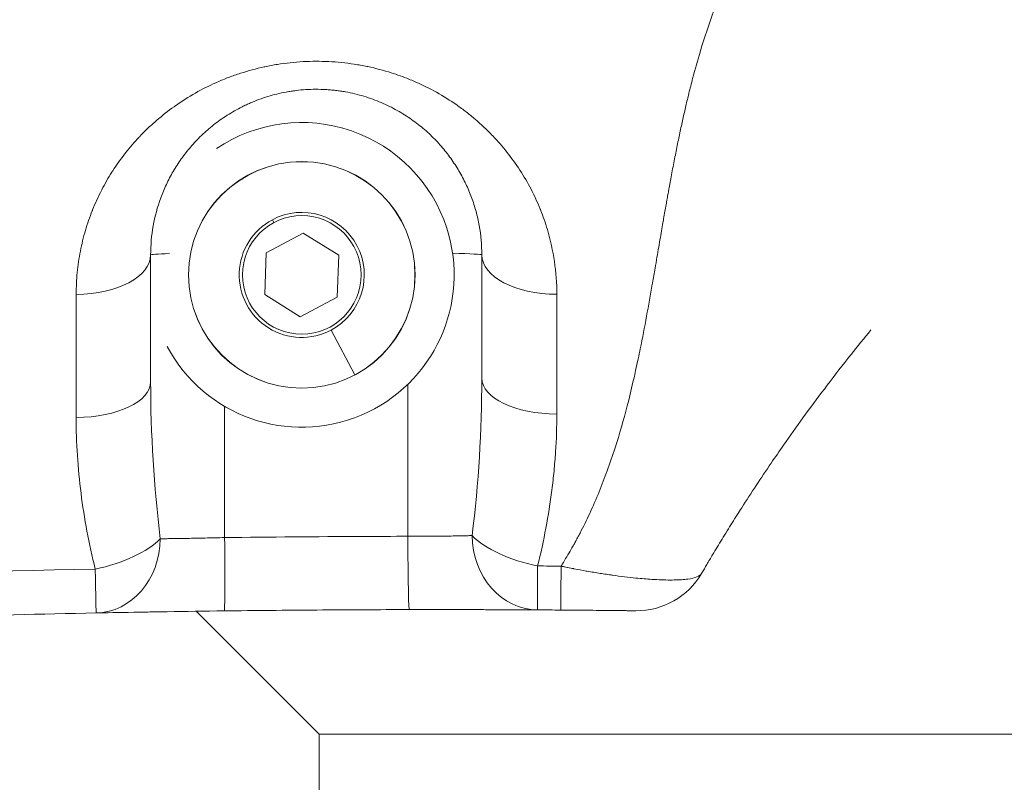
# Model space of a CAD drawing. Units: inches. Extents: x 1330 to 11327, y -2107 to 2724.
# Drawn here: x 5713 to 5778, y -1516 to -1466 of the extents above; entities that cross this region are included whole.
import ezdxf

# ---------------------------------------------------------------- set-up
doc = ezdxf.new("R2010")
doc.units = ezdxf.units.IN
doc.header["$MEASUREMENT"] = 0
doc.styles.get("Standard").update_dxf_attribs({"font": 'arial.ttf'})
doc.dimstyles.new('ISO-25', dxfattribs={"dimtxt": 2.5, "dimasz": 2.5, "dimexe": 1.25, "dimexo": 0.625, "dimtad": 1, "dimtxsty": 'Standard', "dimcen": 2.5, "dimadec": 0, "dimazin": 0, "dimtfac": 1, "dimtmove": 0, "dimatfit": 3, "dimfxl": 1, "dimarcsym": 0})

# ---------------------------------------------------------------- blocks, each defined once
blk = doc.blocks.new('*D4')
at = {"color": 0, "lineweight": -2, "transparency": 16777216}
for p, q in [((5579.61, 2246.955), (5458.36, 2246.955)), ((5459.61, 2166.955), (5459.61, -2026.596)), ((5579.61, -2106.596), (5458.36, -2106.596))]:
    blk.add_line(p, q, dxfattribs=at)
at = {"color": 0, "transparency": 16777216}
for points in [[(5446.276, 2166.955), (5472.943, 2166.955), (5459.61, 2246.955)], [(5446.276, -2026.596), (5472.943, -2026.596), (5459.61, -2106.596)]]:
    blk.add_solid(points, dxfattribs=at)
at = {"layer": 'Defpoints', "color": 0, "transparency": 16777216}
for p in [(6805.984, 2246.955), (5459.61, -2106.596), (6504.395, -2106.596)]:
    blk.add_point(p, dxfattribs=at)
at = {"color": 0, "transparency": 16777216, "insert": (5317.645, 70.179), "char_height": 180, "attachment_point": 5, "rotation": 90}
blk.add_mtext('435', dxfattribs=at)
blk = doc.blocks.new('*D5')
at = {"color": 0, "lineweight": -2, "transparency": 16777216}
for p, q in [((5582.345, 2276.468), (5582.345, 2397.718)), ((8399.71, 2276.468), (8399.71, 2397.718)), ((5662.345, 2396.468), (8319.71, 2396.468))]:
    blk.add_line(p, q, dxfattribs=at)
at = {"color": 0, "transparency": 16777216}
for points in [[(5662.345, 2409.801), (5662.345, 2383.134), (5582.345, 2396.468)], [(8319.71, 2409.801), (8319.71, 2383.134), (8399.71, 2396.468)]]:
    blk.add_solid(points, dxfattribs=at)
at = {"layer": 'Defpoints', "color": 0, "transparency": 16777216}
for p in [(8399.71, 2396.468), (8399.71, -1415.596), (5582.345, -1482.596)]:
    blk.add_point(p, dxfattribs=at)
at = {"color": 0, "transparency": 16777216, "insert": (6991.028, 2538.371), "char_height": 180, "attachment_point": 5}
blk.add_mtext('280', dxfattribs=at)

msp = doc.modelspace()

# ---------------------------------------------------------------- linework, layer by layer
at = {"color": 0, "linetype": 'Continuous', "lineweight": 0, "extrusion": (-2.22045e-16, 1, -2.22045e-16)}
for p, q in [((5729.619, -1478.973), (5729.719, -1479.16)), ((5729.213, -1481.138), (5731.641, -1479.848)), ((5731.641, -1479.848), (5733.973, -1481.306)), ((5729.116, -1483.887), (5729.213, -1481.138)), ((5733.973, -1481.306), (5733.876, -1484.054)), ((5731.448, -1485.345), (5729.116, -1483.887)), ((5733.876, -1484.054), (5731.448, -1485.345)), ((5735.031, -1489.157), (5733.47, -1486.22)), ((5735.031, -1489.157), (5735.034, -1489.164)), ((5738.508, -1489.774), (5738.508, -1499.752)), ((5726.482, -1499.837), (5726.482, -1491.22)), ((5724.62, -1504.672), (5732.695, -1512.746)), ((5732.695, -1762.596), (5732.695, -1512.746)), ((5806.295, -1512.746), (5732.695, -1512.746))]:
    msp.add_line(p, q, dxfattribs=at)
at = {"color": 0, "linetype": 'Continuous', "lineweight": 0, "extrusion": (4.93038e-32, -2.22045e-16, -1)}
for radius in [7.437, 7.43, 3.891]:
    msp.add_circle((-5731.545, -1482.596), radius, dxfattribs=at)
for start, end in [(56.03229, 162.0979), (162.0979, 331.93866)]:
    msp.add_arc((-5731.545, -1482.596), 10, start, end, dxfattribs=at)
at = {"color": 0, "linetype": 'Continuous', "lineweight": 0}
for start, end in [(297.98343, 117.98343), (117.98343, 297.98343)]:
    msp.add_arc((5731.545, -1482.596), 4.104, start, end, dxfattribs=at)
for centre, major_axis, ratio, start_param, end_param in [((5716.687, -1481.282), (4.94, 0), 0.525042, -1.559971, 0), ((5726.567, -1481.282), (-4.94, 0), 0.026177, -0.720391, 0), ((5738.422, -1481.282), (4.94, 0), 0.026177, 0, 0.91259), ((5738.594, -1499.623), (0.008, -4.94), 0.017429, -1.544648, 0), ((5747.038, -1499.641), (-0.029, -4.94), 0.872104, -1.552818, 0), ((5740.357, -2627.314), (-1125.415, 22.296), 1, -1.558281, -1.556912), ((5604.495, -3669.281), (-278.582, -2158.447), 0.714369, -3.035346, -3.007692)]:
    msp.add_ellipse(centre, major_axis=major_axis, ratio=ratio, start_param=start_param, end_param=end_param, dxfattribs=at)
at = {"color": 0, "linetype": 'Continuous', "lineweight": 0, "extrusion": (4.93038e-32, -2.22045e-16, -1)}
for centre, major_axis, ratio, start_param, end_param in [((5748.302, -1481.282), (-4.94, 0), 0.523758, -1.567168, 0), ((5748.302, -1489.383), (-4.94, 0), 0.474537, -1.567486, 0), ((5716.687, -1489.613), (4.94, 0), 0.4744, 0, 1.560943), ((5753.518, -1499.698), (2.436, -4.298), 1, -0.527387, 0.527326), ((5740.357, -2627.318), (1122.536, -22.215), 1, -1.584659, -1.583291)]:
    msp.add_ellipse(centre, major_axis=major_axis, ratio=ratio, start_param=start_param, end_param=end_param, dxfattribs=at)
at = {"color": 0, "linetype": 'Continuous', "lineweight": 0, "extrusion": (5.12297e-32, -2.22045e-16, -1)}
msp.add_ellipse((5726.396, -1499.708), major_axis=(0.061, -4.94), ratio=0.017068, start_param=-1.544407, end_param=0, dxfattribs=at)
at = {"color": 0, "linetype": 'Continuous', "lineweight": 0, "extrusion": (4.31408e-32, -2.22045e-16, -1)}
for centre, major_axis, ratio, start_param, end_param in [((5747.038, -1499.641), (-4.801, 1.165), 0.407147, -1.666749, -0.565276), ((5717.948, -1499.844), (4.801, 1.167), 0.408198, 0.56489, 1.66125)]:
    msp.add_ellipse(centre, major_axis=major_axis, ratio=ratio, start_param=start_param, end_param=end_param, dxfattribs=at)
at = {"color": 0, "linetype": 'Continuous', "lineweight": 0, "extrusion": (5.00742e-32, -2.22045e-16, -1)}
msp.add_ellipse((5717.948, -1499.844), major_axis=(0.098, -4.939), ratio=0.872332, start_param=-1.540691, end_param=0, dxfattribs=at)
at = {"color": 0, "linetype": 'Continuous', "lineweight": 0, "extrusion": (4.9689e-32, -2.22045e-16, -1)}
msp.add_ellipse((5747.038, -1499.641), major_axis=(-0.029, -4.94), ratio=0.000003, start_param=-1.141265, end_param=0, dxfattribs=at)
at = {"color": 0, "linetype": 'Continuous', "lineweight": 0, "extrusion": (4.89186e-32, -2.22045e-16, -1)}
msp.add_ellipse((5748.581, -1499.651), major_axis=(0.036, 4.94), ratio=0.000003, start_param=2.000345, end_param=3.141593, dxfattribs=at)
at = {"color": 0, "linetype": 'Continuous', "lineweight": 0, "extrusion": (5.16149e-32, -2.22045e-16, -1)}
msp.add_ellipse((5717.948, -1499.844), major_axis=(0.098, -4.939), ratio=0.000002, start_param=-1.141265, end_param=0, dxfattribs=at)
at = {"color": 0, "linetype": 'Continuous', "lineweight": 0}
for points, knots in [([(5748.567, -1501.709), (5748.591, -1501.669), (5748.615, -1501.63), (5748.639, -1501.59), (5748.84, -1501.261), (5749.041, -1500.927), (5749.234, -1500.592), (5749.262, -1500.542), (5749.291, -1500.493), (5749.319, -1500.443), (5749.347, -1500.395), (5749.374, -1500.347), (5749.401, -1500.299), (5749.447, -1500.217), (5749.492, -1500.134), (5749.537, -1500.051), (5749.546, -1500.036), (5749.555, -1500.019), (5749.564, -1500.003), (5749.591, -1499.953), (5749.618, -1499.903), (5749.645, -1499.852), (5749.673, -1499.801), (5749.7, -1499.749), (5749.727, -1499.698), (5749.755, -1499.646), (5749.782, -1499.594), (5749.809, -1499.542), (5750.032, -1499.113), (5750.244, -1498.681), (5750.446, -1498.245), (5750.663, -1497.777), (5750.868, -1497.306), (5751.062, -1496.832), (5751.249, -1496.372), (5751.427, -1495.91), (5751.596, -1495.446), (5751.777, -1494.948), (5751.947, -1494.449), (5752.108, -1493.948), (5752.401, -1493.033), (5752.664, -1492.114), (5752.902, -1491.195), (5753.17, -1490.161), (5753.409, -1489.127), (5753.626, -1488.097), (5753.672, -1487.88), (5753.717, -1487.664), (5753.761, -1487.448), (5754.051, -1486.022), (5754.307, -1484.603), (5754.553, -1483.197), (5754.557, -1483.173), (5754.561, -1483.149), (5754.566, -1483.125), (5754.622, -1482.8), (5754.678, -1482.477), (5754.734, -1482.155), (5754.775, -1481.916), (5754.816, -1481.677), (5754.858, -1481.439), (5754.896, -1481.216), (5754.935, -1480.993), (5754.973, -1480.77), (5755.01, -1480.562), (5755.046, -1480.354), (5755.082, -1480.146), (5755.115, -1479.953), (5755.149, -1479.76), (5755.182, -1479.568), (5755.214, -1479.389), (5755.245, -1479.211), (5755.276, -1479.033), (5755.304, -1478.87), (5755.333, -1478.706), (5755.362, -1478.543), (5755.388, -1478.394), (5755.414, -1478.245), (5755.44, -1478.096), (5755.464, -1477.961), (5755.488, -1477.826), (5755.512, -1477.691), (5755.533, -1477.571), (5755.554, -1477.45), (5755.576, -1477.33), (5755.595, -1477.223), (5755.614, -1477.116), (5755.633, -1477.01), (5755.65, -1476.917), (5755.666, -1476.825), (5755.683, -1476.732), (5755.697, -1476.653), (5755.711, -1476.575), (5755.726, -1476.496), (5755.738, -1476.431), (5755.75, -1476.366), (5755.762, -1476.301), (5755.795, -1476.122), (5755.829, -1475.943), (5755.863, -1475.765), (5755.896, -1475.59), (5755.929, -1475.416), (5755.963, -1475.241), (5755.996, -1475.071), (5756.029, -1474.901), (5756.063, -1474.731), (5756.096, -1474.565), (5756.129, -1474.399), (5756.163, -1474.233), (5756.195, -1474.071), (5756.228, -1473.909), (5756.262, -1473.747), (5756.295, -1473.59), (5756.328, -1473.432), (5756.361, -1473.275), (5756.393, -1473.121), (5756.426, -1472.967), (5756.46, -1472.814), (5756.492, -1472.664), (5756.525, -1472.515), (5756.558, -1472.366), (5756.591, -1472.22), (5756.623, -1472.074), (5756.656, -1471.929), (5756.689, -1471.787), (5756.721, -1471.646), (5756.754, -1471.505), (5756.787, -1471.367), (5756.819, -1471.23), (5756.852, -1471.092), (5756.884, -1470.959), (5756.917, -1470.825), (5756.95, -1470.692), (5757.031, -1470.364), (5757.114, -1470.037), (5757.2, -1469.712), (5757.361, -1469.102), (5757.532, -1468.497), (5757.711, -1467.899), (5757.975, -1467.02), (5758.26, -1466.154), (5758.569, -1465.302), (5758.864, -1464.485), (5759.182, -1463.681), (5759.523, -1462.891), (5759.851, -1462.133), (5760.202, -1461.388), (5760.577, -1460.659), (5760.968, -1459.899), (5761.386, -1459.156), (5761.832, -1458.43), (5761.854, -1458.395), (5761.876, -1458.36), (5761.898, -1458.325), (5762.319, -1457.645), (5762.765, -1456.982), (5763.236, -1456.334), (5763.726, -1455.659), (5764.244, -1455.002), (5764.789, -1454.364), (5765.331, -1453.73), (5765.899, -1453.114), (5766.493, -1452.517), (5767.087, -1451.921), (5767.706, -1451.345), (5768.35, -1450.787), (5768.827, -1450.375), (5769.317, -1449.973), (5769.821, -1449.582), (5769.999, -1449.444), (5770.179, -1449.307), (5770.36, -1449.172), (5771.058, -1448.65), (5771.78, -1448.148), (5772.524, -1447.666), (5773.275, -1447.18), (5774.049, -1446.713), (5774.843, -1446.267), (5775.297, -1446.012), (5775.757, -1445.763), (5776.224, -1445.52), (5776.696, -1445.275), (5777.174, -1445.036), (5777.659, -1444.804), (5778.149, -1444.568), (5778.645, -1444.339), (5779.146, -1444.116), (5779.654, -1443.89), (5780.168, -1443.671), (5780.688, -1443.457), (5780.831, -1443.398), (5780.975, -1443.34), (5781.119, -1443.282), (5781.504, -1443.127), (5781.892, -1442.975), (5782.283, -1442.826), (5782.827, -1442.62), (5783.377, -1442.419), (5783.931, -1442.224), (5784.494, -1442.026), (5785.061, -1441.834), (5785.634, -1441.649), (5785.79, -1441.598), (5785.947, -1441.547), (5786.104, -1441.498), (5786.263, -1441.447), (5786.423, -1441.397), (5786.583, -1441.348), (5786.745, -1441.297), (5786.907, -1441.248), (5787.07, -1441.198), (5787.234, -1441.148), (5787.399, -1441.099), (5787.565, -1441.05), (5787.708, -1441.008), (5787.851, -1440.965), (5787.995, -1440.924), (5788.019, -1440.917), (5788.043, -1440.91), (5788.068, -1440.903), (5788.238, -1440.853), (5788.408, -1440.804), (5788.579, -1440.756), (5788.752, -1440.707), (5788.925, -1440.659), (5789.099, -1440.611)], [0.000001, 0.000001, 0.000001, 0.000001, 0.0015673, 0.0015673, 0.0015673, 0.0146974, 0.0146974, 0.0146974, 0.0166506, 0.0166506, 0.0166506, 0.0185251, 0.0185251, 0.0185251, 0.0217345, 0.0217345, 0.0217345, 0.022356, 0.022356, 0.022356, 0.0243126, 0.0243126, 0.0243126, 0.0262966, 0.0262966, 0.0262966, 0.028308, 0.028308, 0.028308, 0.0448288, 0.0448288, 0.0448288, 0.0625849, 0.0625849, 0.0625849, 0.0798058, 0.0798058, 0.0798058, 0.0982993, 0.0982993, 0.0982993, 0.1321025, 0.1321025, 0.1321025, 0.1701419, 0.1701419, 0.1701419, 0.1781379, 0.1781379, 0.1781379, 0.2308785, 0.2308785, 0.2308785, 0.231781, 0.231781, 0.231781, 0.2439425, 0.2439425, 0.2439425, 0.2529493, 0.2529493, 0.2529493, 0.2614043, 0.2614043, 0.2614043, 0.2693104, 0.2693104, 0.2693104, 0.2766702, 0.2766702, 0.2766702, 0.2834862, 0.2834862, 0.2834862, 0.2897606, 0.2897606, 0.2897606, 0.2954953, 0.2954953, 0.2954953, 0.3006922, 0.3006922, 0.3006922, 0.3053528, 0.3053528, 0.3053528, 0.3094786, 0.3094786, 0.3094786, 0.3130707, 0.3130707, 0.3130707, 0.3161302, 0.3161302, 0.3161302, 0.3186581, 0.3186581, 0.3186581, 0.3256343, 0.3256343, 0.3256343, 0.3324662, 0.3324662, 0.3324662, 0.3391544, 0.3391544, 0.3391544, 0.3456996, 0.3456996, 0.3456996, 0.3521024, 0.3521024, 0.3521024, 0.3583634, 0.3583634, 0.3583634, 0.3644833, 0.3644833, 0.3644833, 0.3704625, 0.3704625, 0.3704625, 0.3763018, 0.3763018, 0.3763018, 0.3820016, 0.3820016, 0.3820016, 0.3875624, 0.3875624, 0.3875624, 0.3929848, 0.3929848, 0.3929848, 0.4063276, 0.4063276, 0.4063276, 0.4313886, 0.4313886, 0.4313886, 0.4681776, 0.4681776, 0.4681776, 0.5034543, 0.5034543, 0.5034543, 0.537323, 0.537323, 0.537323, 0.5725633, 0.5725633, 0.5725633, 0.5742749, 0.5742749, 0.5742749, 0.6073468, 0.6073468, 0.6073468, 0.6418023, 0.6418023, 0.6418023, 0.6760587, 0.6760587, 0.6760587, 0.710244, 0.710244, 0.710244, 0.7355435, 0.7355435, 0.7355435, 0.7444844, 0.7444844, 0.7444844, 0.7789036, 0.7789036, 0.7789036, 0.8136214, 0.8136214, 0.8136214, 0.8334494, 0.8334494, 0.8334494, 0.8534912, 0.8534912, 0.8534912, 0.8737654, 0.8737654, 0.8737654, 0.89429, 0.89429, 0.89429, 0.89996, 0.89996, 0.89996, 0.9150822, 0.9150822, 0.9150822, 0.9361586, 0.9361586, 0.9361586, 0.9575351, 0.9575351, 0.9575351, 0.9633794, 0.9633794, 0.9633794, 0.9692971, 0.9692971, 0.9692971, 0.9752887, 0.9752887, 0.9752887, 0.9813545, 0.9813545, 0.9813545, 0.9866058, 0.9866058, 0.9866058, 0.9874948, 0.9874948, 0.9874948, 0.9937098, 0.9937098, 0.9937098, 0.9999991, 0.9999991, 0.9999991, 0.9999991]), ([(5748.285, -1483.87), (5748.284, -1482.419), (5748.073, -1480.998), (5747.664, -1479.622), (5747.534, -1479.184), (5747.384, -1478.754), (5747.215, -1478.331), (5747.208, -1478.312), (5747.2, -1478.292), (5747.192, -1478.272), (5747.013, -1477.831), (5746.813, -1477.398), (5746.592, -1476.973), (5746.15, -1476.124), (5745.619, -1475.302), (5745.007, -1474.532), (5744.723, -1474.174), (5744.422, -1473.827), (5744.103, -1473.493), (5744.079, -1473.468), (5744.055, -1473.442), (5744.03, -1473.417), (5743.685, -1473.059), (5743.32, -1472.716), (5742.934, -1472.386), (5742.741, -1472.221), (5742.542, -1472.06), (5742.338, -1471.903), (5742.236, -1471.824), (5742.133, -1471.746), (5742.029, -1471.67), (5741.925, -1471.593), (5741.819, -1471.518), (5741.713, -1471.444), (5741.288, -1471.148), (5740.845, -1470.871), (5740.385, -1470.614), (5739.952, -1470.373), (5739.504, -1470.149), (5739.038, -1469.944), (5739.009, -1469.931), (5738.98, -1469.918), (5738.952, -1469.906), (5738.827, -1469.852), (5738.702, -1469.8), (5738.575, -1469.749), (5738.196, -1469.596), (5737.811, -1469.457), (5737.42, -1469.333), (5736.915, -1469.173), (5736.4, -1469.037), (5735.875, -1468.927), (5735.857, -1468.923), (5735.838, -1468.919), (5735.82, -1468.915), (5735.547, -1468.858), (5735.272, -1468.809), (5734.994, -1468.766), (5734.715, -1468.723), (5734.434, -1468.688), (5734.154, -1468.659), (5733.594, -1468.603), (5733.034, -1468.575), (5732.474, -1468.576), (5731.912, -1468.578), (5731.351, -1468.609), (5730.789, -1468.669), (5730.509, -1468.699), (5730.227, -1468.737), (5729.949, -1468.781), (5729.671, -1468.825), (5729.396, -1468.877), (5729.124, -1468.935), (5729.107, -1468.938), (5729.09, -1468.942), (5729.073, -1468.946), (5728.547, -1469.06), (5728.032, -1469.199), (5727.527, -1469.362), (5727.267, -1469.446), (5727.01, -1469.537), (5726.755, -1469.634), (5726.628, -1469.682), (5726.501, -1469.732), (5726.375, -1469.784), (5726.249, -1469.836), (5726.124, -1469.889), (5725.999, -1469.944), (5725.971, -1469.956), (5725.944, -1469.968), (5725.916, -1469.981), (5725.448, -1470.189), (5725, -1470.416), (5724.568, -1470.661), (5724.11, -1470.92), (5723.671, -1471.198), (5723.249, -1471.495), (5723.22, -1471.516), (5723.191, -1471.536), (5723.162, -1471.557), (5722.772, -1471.836), (5722.397, -1472.131), (5722.036, -1472.442), (5721.842, -1472.609), (5721.654, -1472.779), (5721.472, -1472.952), (5721.29, -1473.126), (5721.113, -1473.302), (5720.942, -1473.481), (5720.918, -1473.506), (5720.894, -1473.531), (5720.871, -1473.556), (5720.555, -1473.891), (5720.258, -1474.237), (5719.978, -1474.592), (5719.677, -1474.974), (5719.397, -1475.368), (5719.136, -1475.772), (5719.12, -1475.797), (5719.105, -1475.821), (5719.089, -1475.846), (5718.847, -1476.227), (5718.622, -1476.619), (5718.414, -1477.021), (5718.303, -1477.235), (5718.198, -1477.452), (5718.098, -1477.671), (5717.997, -1477.89), (5717.903, -1478.109), (5717.814, -1478.331), (5717.807, -1478.35), (5717.799, -1478.369), (5717.791, -1478.388), (5717.624, -1478.812), (5717.476, -1479.24), (5717.349, -1479.672), (5717.216, -1480.124), (5717.104, -1480.581), (5717.014, -1481.043), (5716.924, -1481.505), (5716.856, -1481.972), (5716.81, -1482.444), (5716.764, -1482.916), (5716.741, -1483.393), (5716.74, -1483.876)], [0, 0, 0, 0, 0.09375, 0.09375, 0.09375, 0.123602, 0.123602, 0.123602, 0.125, 0.125, 0.125, 0.15625, 0.15625, 0.15625, 0.21875, 0.21875, 0.21875, 0.247787, 0.247787, 0.247787, 0.25, 0.25, 0.25, 0.28125, 0.28125, 0.28125, 0.296875, 0.296875, 0.296875, 0.304688, 0.304688, 0.304688, 0.3125, 0.3125, 0.3125, 0.34375, 0.34375, 0.34375, 0.373186, 0.373186, 0.373186, 0.375, 0.375, 0.375, 0.382813, 0.382813, 0.382813, 0.40625, 0.40625, 0.40625, 0.436446, 0.436446, 0.436446, 0.4375, 0.4375, 0.4375, 0.453125, 0.453125, 0.453125, 0.46875, 0.46875, 0.46875, 0.499962, 0.499962, 0.499962, 0.53125, 0.53125, 0.53125, 0.546875, 0.546875, 0.546875, 0.5625, 0.5625, 0.5625, 0.563485, 0.563485, 0.563485, 0.59375, 0.59375, 0.59375, 0.609375, 0.609375, 0.609375, 0.617188, 0.617188, 0.617188, 0.625, 0.625, 0.625, 0.626752, 0.626752, 0.626752, 0.65625, 0.65625, 0.65625, 0.6875, 0.6875, 0.6875, 0.689649, 0.689649, 0.689649, 0.71875, 0.71875, 0.71875, 0.734375, 0.734375, 0.734375, 0.75, 0.75, 0.75, 0.752171, 0.752171, 0.752171, 0.78125, 0.78125, 0.78125, 0.8125, 0.8125, 0.8125, 0.814393, 0.814393, 0.814393, 0.84375, 0.84375, 0.84375, 0.859375, 0.859375, 0.859375, 0.875, 0.875, 0.875, 0.876365, 0.876365, 0.876365, 0.90625, 0.90625, 0.90625, 0.9375, 0.9375, 0.9375, 0.96875, 0.96875, 0.96875, 1, 1, 1, 1]), ([(5721.627, -1481.282), (5721.627, -1480.635), (5721.685, -1480), (5721.906, -1478.756), (5722.07, -1478.147), (5722.343, -1477.399), (5722.401, -1477.251), (5722.524, -1476.955), (5722.59, -1476.808), (5722.796, -1476.369), (5722.946, -1476.083), (5723.273, -1475.523), (5723.45, -1475.249), (5723.831, -1474.713), (5724.035, -1474.452), (5724.474, -1473.942), (5724.708, -1473.693), (5725.022, -1473.391), (5725.086, -1473.331), (5725.216, -1473.212), (5725.282, -1473.153), (5725.483, -1472.978), (5725.62, -1472.863), (5726.043, -1472.529), (5726.34, -1472.318), (5726.966, -1471.919), (5727.295, -1471.731), (5727.73, -1471.514), (5727.818, -1471.472), (5727.997, -1471.388), (5728.088, -1471.348), (5728.363, -1471.229), (5728.549, -1471.154), (5729.117, -1470.945), (5729.509, -1470.825), (5730.116, -1470.676), (5730.322, -1470.632), (5730.637, -1470.574), (5730.743, -1470.556), (5730.956, -1470.523), (5731.064, -1470.509), (5731.601, -1470.443), (5732.033, -1470.416), (5732.681, -1470.414), (5732.898, -1470.42), (5733.223, -1470.438), (5733.332, -1470.446), (5733.549, -1470.465), (5733.658, -1470.476), (5733.873, -1470.502), (5733.981, -1470.516), (5734.195, -1470.548), (5734.301, -1470.565), (5734.615, -1470.621), (5734.822, -1470.665), (5735.43, -1470.81), (5735.822, -1470.928), (5736.391, -1471.135), (5736.578, -1471.209), (5736.945, -1471.366), (5737.123, -1471.448), (5737.646, -1471.705), (5737.976, -1471.891), (5738.605, -1472.287), (5738.903, -1472.498), (5739.331, -1472.832), (5739.469, -1472.946), (5739.736, -1473.177), (5739.866, -1473.295), (5740.243, -1473.654), (5740.479, -1473.902), (5740.922, -1474.413), (5741.13, -1474.675), (5741.421, -1475.081), (5741.514, -1475.218), (5741.694, -1475.494), (5741.78, -1475.633), (5742.028, -1476.054), (5742.179, -1476.34), (5742.454, -1476.92), (5742.578, -1477.215), (5742.799, -1477.814), (5742.896, -1478.119), (5743.023, -1478.582), (5743.061, -1478.738), (5743.132, -1479.05), (5743.163, -1479.206), (5743.304, -1479.992), (5743.362, -1480.632), (5743.362, -1481.282)], [0, 0, 0, 0, 0.0625, 0.0625, 0.125, 0.125, 0.140625, 0.140625, 0.15625, 0.15625, 0.1875, 0.1875, 0.21875, 0.21875, 0.25, 0.25, 0.28125, 0.28125, 0.289063, 0.289063, 0.296875, 0.296875, 0.3125, 0.3125, 0.34375, 0.34375, 0.375, 0.375, 0.382813, 0.382813, 0.390625, 0.390625, 0.40625, 0.40625, 0.4375, 0.4375, 0.453125, 0.453125, 0.460938, 0.460938, 0.46875, 0.46875, 0.5, 0.5, 0.515625, 0.515625, 0.523438, 0.523438, 0.53125, 0.53125, 0.539063, 0.539063, 0.546875, 0.546875, 0.5625, 0.5625, 0.59375, 0.59375, 0.609375, 0.609375, 0.625, 0.625, 0.65625, 0.65625, 0.6875, 0.6875, 0.703125, 0.703125, 0.71875, 0.71875, 0.75, 0.75, 0.78125, 0.78125, 0.796875, 0.796875, 0.8125, 0.8125, 0.84375, 0.84375, 0.875, 0.875, 0.90625, 0.90625, 0.921875, 0.921875, 0.9375, 0.9375, 1, 1, 1, 1]), ([(5768.901, -1486.209), (5768.46, -1486.744), (5768.024, -1487.284), (5767.593, -1487.827), (5767.523, -1487.916), (5767.452, -1488.004), (5767.382, -1488.093), (5766.862, -1488.752), (5766.348, -1489.418), (5765.842, -1490.088), (5765.368, -1490.714), (5764.901, -1491.344), (5764.441, -1491.979), (5764.011, -1492.57), (5763.588, -1493.164), (5763.171, -1493.76), (5762.894, -1494.156), (5762.62, -1494.553), (5762.349, -1494.951), (5761.687, -1495.923), (5761.042, -1496.9), (5760.419, -1497.874), (5760.321, -1498.028), (5760.223, -1498.182), (5760.125, -1498.336), (5759.9, -1498.691), (5759.678, -1499.046), (5759.46, -1499.399), (5759.348, -1499.581), (5759.236, -1499.762), (5759.126, -1499.943), (5758.917, -1500.284), (5758.71, -1500.626), (5758.508, -1500.964), (5758.381, -1501.175), (5758.256, -1501.387), (5758.132, -1501.597), (5758.022, -1501.784), (5757.912, -1501.97), (5757.804, -1502.156), (5757.798, -1502.166), (5757.792, -1502.176), (5757.787, -1502.186)], [0.7957765, 0.7957765, 0.7957765, 0.7957765, 0.8172174, 0.8172174, 0.8172174, 0.8207088, 0.8207088, 0.8207088, 0.8466576, 0.8466576, 0.8466576, 0.8709133, 0.8709133, 0.8709133, 0.8935148, 0.8935148, 0.8935148, 0.9085208, 0.9085208, 0.9085208, 0.9452021, 0.9452021, 0.9452021, 0.9510111, 0.9510111, 0.9510111, 0.9643954, 0.9643954, 0.9643954, 0.9712672, 0.9712672, 0.9712672, 0.9842574, 0.9842574, 0.9842574, 0.9923941, 0.9923941, 0.9923941, 0.9996198, 0.9996198, 0.9996198, 1, 1, 1, 1]), ([(5716.735, -1491.956), (5716.735, -1492.785), (5716.763, -1493.614), (5716.872, -1495.272), (5716.953, -1496.101), (5717.163, -1497.758), (5717.294, -1498.587), (5717.603, -1500.244), (5717.783, -1501.073), (5717.989, -1501.901)], [0, 0, 0, 0, 0.25, 0.25, 0.5, 0.5, 0.75, 0.75, 1, 1, 1, 1]), ([(5747.026, -1501.698), (5747.232, -1500.87), (5747.412, -1500.04), (5747.723, -1498.379), (5747.854, -1497.548), (5748.013, -1496.299), (5748.06, -1495.883), (5748.141, -1495.05), (5748.175, -1494.633), (5748.258, -1493.384), (5748.286, -1492.554), (5748.286, -1491.727)], [0, 0, 0, 0, 0.25, 0.25, 0.5, 0.5, 0.625, 0.625, 0.75, 0.75, 1, 1, 1, 1]), ([(5726.482, -1499.837), (5726.265, -1499.842), (5726.051, -1499.847), (5725.629, -1499.857), (5725.42, -1499.862), (5725.112, -1499.868), (5725.01, -1499.87), (5724.858, -1499.874), (5724.807, -1499.875), (5724.707, -1499.877), (5724.656, -1499.878), (5724.408, -1499.883), (5724.218, -1499.886), (5723.851, -1499.893), (5723.674, -1499.896), (5723.463, -1499.899), (5723.421, -1499.899), (5723.339, -1499.901), (5723.298, -1499.901), (5723.178, -1499.903), (5723.1, -1499.904), (5722.876, -1499.906), (5722.737, -1499.907), (5722.481, -1499.908), (5722.364, -1499.908), (5722.258, -1499.907)], [0, 0, 0, 0, 0.125, 0.125, 0.25, 0.25, 0.3125, 0.3125, 0.34375, 0.34375, 0.375, 0.375, 0.5, 0.5, 0.625, 0.625, 0.65625, 0.65625, 0.6875, 0.6875, 0.75, 0.75, 0.875, 0.875, 1, 1, 1, 1]), ([(5738.508, -1499.752), (5737.505, -1499.753), (5736.503, -1499.756), (5735.501, -1499.761), (5732.495, -1499.774), (5729.488, -1499.799), (5726.482, -1499.837)], [0, 0, 0, 0, 0.25, 0.25, 0.25, 1, 1, 1, 1]), ([(5742.73, -1499.704), (5742.624, -1499.708), (5742.507, -1499.711), (5742.252, -1499.718), (5742.113, -1499.72), (5741.89, -1499.724), (5741.813, -1499.726), (5741.653, -1499.728), (5741.57, -1499.729), (5741.316, -1499.733), (5741.14, -1499.735), (5740.773, -1499.738), (5740.583, -1499.74), (5740.336, -1499.742), (5740.286, -1499.742), (5740.186, -1499.743), (5740.135, -1499.743), (5739.982, -1499.745), (5739.88, -1499.745), (5739.57, -1499.747), (5739.361, -1499.748), (5738.938, -1499.75), (5738.724, -1499.751), (5738.508, -1499.752)], [0, 0, 0, 0, 0.125, 0.125, 0.25, 0.25, 0.3125, 0.3125, 0.375, 0.375, 0.5, 0.5, 0.625, 0.625, 0.65625, 0.65625, 0.6875, 0.6875, 0.75, 0.75, 0.875, 0.875, 1, 1, 1, 1]), ([(5757.786, -1502.186), (5757.733, -1502.277), (5757.63, -1502.354), (5757.477, -1502.417), (5757.325, -1502.479), (5757.128, -1502.527), (5756.883, -1502.561), (5756.881, -1502.561), (5756.879, -1502.561), (5756.877, -1502.561), (5756.753, -1502.578), (5756.616, -1502.591), (5756.467, -1502.601), (5756.318, -1502.611), (5756.158, -1502.617), (5755.988, -1502.619), (5755.648, -1502.625), (5755.268, -1502.616), (5754.846, -1502.595), (5754.828, -1502.594), (5754.811, -1502.593), (5754.793, -1502.592), (5754.704, -1502.587), (5754.614, -1502.582), (5754.521, -1502.576), (5754.189, -1502.554), (5753.84, -1502.525), (5753.477, -1502.489), (5752.992, -1502.441), (5752.481, -1502.379), (5751.944, -1502.304), (5751.91, -1502.3), (5751.876, -1502.295), (5751.842, -1502.29), (5751.809, -1502.285), (5751.775, -1502.281), (5751.741, -1502.276), (5751.673, -1502.266), (5751.605, -1502.256), (5751.536, -1502.246), (5751.399, -1502.225), (5751.262, -1502.204), (5751.123, -1502.182), (5750.847, -1502.138), (5750.567, -1502.092), (5750.286, -1502.042), (5750.261, -1502.037), (5750.236, -1502.033), (5750.211, -1502.029), (5749.954, -1501.983), (5749.695, -1501.935), (5749.434, -1501.884), (5749.419, -1501.881), (5749.404, -1501.878), (5749.39, -1501.875), (5749.261, -1501.85), (5749.132, -1501.824), (5749.002, -1501.798), (5748.994, -1501.797), (5748.986, -1501.795), (5748.978, -1501.793), (5748.914, -1501.78), (5748.849, -1501.767), (5748.785, -1501.754), (5748.781, -1501.753), (5748.776, -1501.752), (5748.772, -1501.751), (5748.74, -1501.745), (5748.708, -1501.738), (5748.676, -1501.731), (5748.667, -1501.729), (5748.658, -1501.727), (5748.649, -1501.726), (5748.645, -1501.725), (5748.642, -1501.724), (5748.638, -1501.723), (5748.614, -1501.718), (5748.591, -1501.713), (5748.567, -1501.709)], [0.0000013, 0.0000013, 0.0000013, 0.0000013, 0.125, 0.125, 0.125, 0.2490224, 0.2490224, 0.2490224, 0.25, 0.25, 0.25, 0.3125, 0.3125, 0.3125, 0.375, 0.375, 0.375, 0.5, 0.5, 0.5, 0.5051478, 0.5051478, 0.5051478, 0.53125, 0.53125, 0.53125, 0.625, 0.625, 0.625, 0.75, 0.75, 0.75, 0.7578693, 0.7578693, 0.7578693, 0.765625, 0.765625, 0.765625, 0.78125, 0.78125, 0.78125, 0.8125, 0.8125, 0.8125, 0.875, 0.875, 0.875, 0.8805474, 0.8805474, 0.8805474, 0.9375, 0.9375, 0.9375, 0.9406885, 0.9406885, 0.9406885, 0.96875, 0.96875, 0.96875, 0.9704701, 0.9704701, 0.9704701, 0.984375, 0.984375, 0.984375, 0.985295, 0.985295, 0.985295, 0.9921875, 0.9921875, 0.9921875, 0.9941406, 0.9941406, 0.9941406, 0.994873, 0.994873, 0.994873, 1, 1, 1, 1]), ([(5674.902, -1506.465), (5682.087, -1506.047), (5689.275, -1505.698), (5703.656, -1505.137), (5710.85, -1504.926), (5718.046, -1504.783)], [0, 0, 0, 0, 0.5, 0.5, 1, 1, 1, 1]), ([(5718.046, -1504.783), (5718.678, -1504.77), (5719.522, -1504.754), (5720.528, -1504.736), (5720.863, -1504.73), (5721.214, -1504.724), (5721.579, -1504.718), (5721.945, -1504.712), (5722.325, -1504.706), (5722.72, -1504.7), (5723.906, -1504.681), (5725.16, -1504.664), (5726.457, -1504.647)], [0, 0, 0, 0, 0.375, 0.375, 0.375, 0.5, 0.5, 0.5, 0.625, 0.625, 0.625, 1, 1, 1, 1]), ([(5726.457, -1504.647), (5727.469, -1504.635), (5728.481, -1504.624), (5730.505, -1504.604), (5731.517, -1504.596), (5733.541, -1504.582), (5734.553, -1504.576), (5736.577, -1504.567), (5737.589, -1504.564), (5738.601, -1504.563)], [0, 0, 0, 0, 0.25, 0.25, 0.5, 0.5, 0.75, 0.75, 1, 1, 1, 1]), ([(5738.601, -1504.563), (5739.897, -1504.561), (5741.163, -1504.561), (5742.343, -1504.563), (5742.735, -1504.564), (5743.113, -1504.565), (5743.477, -1504.566), (5743.843, -1504.567), (5744.195, -1504.568), (5744.533, -1504.569), (5745.543, -1504.573), (5746.377, -1504.577), (5747.009, -1504.581)], [0, 0, 0, 0, 0.375, 0.375, 0.375, 0.499543, 0.499543, 0.499543, 0.625, 0.625, 0.625, 1, 1, 1, 1]), ([(5748.546, -1504.591), (5748.585, -1504.592), (5748.625, -1504.592), (5748.665, -1504.592), (5748.705, -1504.593), (5748.745, -1504.593), (5748.784, -1504.593), (5748.864, -1504.594), (5748.943, -1504.594), (5749.022, -1504.595), (5749.18, -1504.596), (5749.337, -1504.597), (5749.493, -1504.599), (5749.65, -1504.6), (5749.806, -1504.601), (5749.96, -1504.603), (5750.037, -1504.603), (5750.114, -1504.604), (5750.19, -1504.605), (5750.266, -1504.605), (5750.342, -1504.606), (5750.416, -1504.607), (5750.718, -1504.609), (5751.005, -1504.612), (5751.276, -1504.615), (5751.411, -1504.616), (5751.542, -1504.617), (5751.669, -1504.618), (5751.733, -1504.619), (5751.795, -1504.62), (5751.856, -1504.62), (5751.917, -1504.621), (5751.977, -1504.622), (5752.034, -1504.622), (5752.268, -1504.625), (5752.474, -1504.627), (5752.654, -1504.629), (5752.699, -1504.629), (5752.742, -1504.63), (5752.783, -1504.63), (5752.825, -1504.631), (5752.865, -1504.631), (5752.903, -1504.632), (5752.979, -1504.632), (5753.046, -1504.633), (5753.106, -1504.634), (5753.226, -1504.635), (5753.315, -1504.636), (5753.374, -1504.637), (5753.433, -1504.638), (5753.461, -1504.638), (5753.461, -1504.638)], [0, 0, 0, 0, 0.015523, 0.015523, 0.015523, 0.03113, 0.03113, 0.03113, 0.062344, 0.062344, 0.062344, 0.124779, 0.124779, 0.124779, 0.1875, 0.1875, 0.1875, 0.21875, 0.21875, 0.21875, 0.249669, 0.249669, 0.249669, 0.375, 0.375, 0.375, 0.4375, 0.4375, 0.4375, 0.46875, 0.46875, 0.46875, 0.499683, 0.499683, 0.499683, 0.625, 0.625, 0.625, 0.65625, 0.65625, 0.65625, 0.6875, 0.6875, 0.6875, 0.75, 0.75, 0.75, 0.875, 0.875, 0.875, 1, 1, 1, 1])]:
    msp.add_open_spline(points, degree=3, knots=knots, dxfattribs=at)
for points in [[(5721.627, -1489.613), (5721.627, -1486.789), (5721.627, -1484.012), (5721.627, -1481.282)], [(5743.362, -1481.282), (5743.362, -1483.938), (5743.362, -1486.639), (5743.362, -1489.383)], [(5716.74, -1483.876), (5716.739, -1486.523), (5716.737, -1489.218), (5716.735, -1491.956)], [(5748.286, -1491.727), (5748.286, -1489.066), (5748.285, -1486.446), (5748.285, -1483.87)], [(5743.362, -1489.383), (5743.362, -1492.819), (5743.145, -1496.268), (5742.73, -1499.704)], [(5722.258, -1499.907), (5721.843, -1496.479), (5721.627, -1493.037), (5721.627, -1489.613)]]:
    msp.add_open_spline(points, degree=3, dxfattribs=at)

# ---------------------------------------------------------------- dimensions: what is measured, and where the dimension line sits
dim = msp.add_linear_dim(base=(8399.71, 2396.468), p1=(5582.345, -1482.596), p2=(8399.71, -1415.596), text='280', dimstyle='ISO-25', override={"dimtxt": 180, "dimasz": 80, "dimgap": 50, "dimtad": 2, "dimfxl": 120, "dimfxlon": 1})
dim.commit()
dim.dimension.update_dxf_attribs({"geometry": '*D5', "text_midpoint": (6991.028, 2538.371)})
dim = msp.add_linear_dim(base=(5459.61, -2106.596), p1=(6805.984, 2246.955), p2=(6504.395, -2106.596), angle=90, text='435', dimstyle='ISO-25', override={"dimtxt": 180, "dimasz": 80, "dimgap": 50, "dimtad": 2, "dimfxl": 120, "dimfxlon": 1})
dim.commit()
dim.dimension.update_dxf_attribs({"geometry": '*D4', "text_midpoint": (5317.645, 70.179)})

doc.saveas('drawing.dxf')
